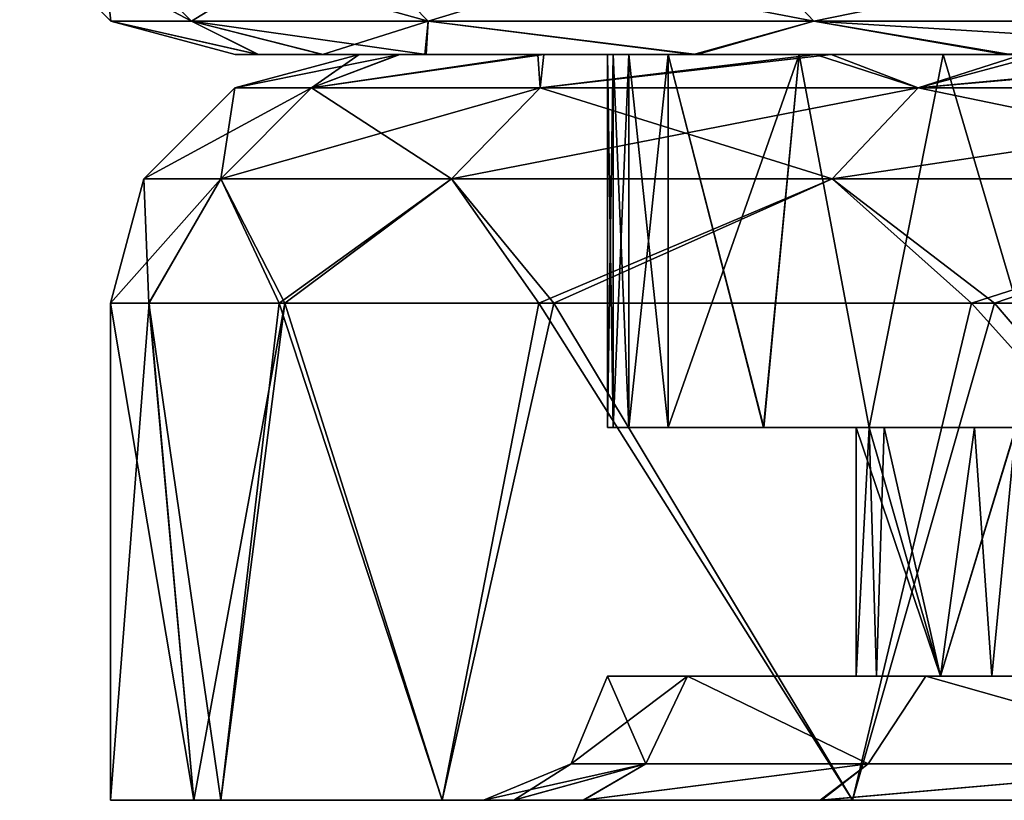
# Model space of a CAD drawing. Units: millimetres. Extents: x -25 to 251, y -2 to 306.
# Drawn here: x -25 to -23, y 0 to 2 of the extents above; entities that cross this region are included whole.
import ezdxf

# ---------------------------------------------------------------- set-up
doc = ezdxf.new("R2010")
doc.units = ezdxf.units.MM
doc.header["$LTSCALE"] = 14.833251
for name, color, linetype in [('1', 7, 'CONTINUOUS'), ('12', 7, 'CONTINUOUS'), ('13', 7, 'CONTINUOUS'), ('143', 7, 'CONTINUOUS'), ('144', 7, 'CONTINUOUS'), ('145', 7, 'CONTINUOUS'), ('158', 7, 'CONTINUOUS'), ('160', 7, 'CONTINUOUS'), ('168', 7, 'CONTINUOUS'), ('18', 7, 'CONTINUOUS'), ('186', 7, 'CONTINUOUS'), ('187', 7, 'CONTINUOUS'), ('2', 7, 'CONTINUOUS'), ('214', 7, 'CONTINUOUS'), ('215', 7, 'CONTINUOUS'), ('220', 7, 'CONTINUOUS'), ('243', 7, 'CONTINUOUS'), ('244', 7, 'CONTINUOUS'), ('245', 7, 'CONTINUOUS'), ('255', 7, 'CONTINUOUS'), ('267', 7, 'CONTINUOUS'), ('268', 7, 'CONTINUOUS'), ('285', 7, 'CONTINUOUS'), ('3', 7, 'CONTINUOUS'), ('35', 7, 'CONTINUOUS'), ('36', 7, 'CONTINUOUS'), ('369', 7, 'CONTINUOUS'), ('7', 7, 'CONTINUOUS')]:
    doc.layers.add(name, color=color, linetype=linetype)

msp = doc.modelspace()

# ---------------------------------------------------------------- linework, layer by layer
at = {"layer": '1', "linetype": 'CONTINUOUS'}
for points in [[(-24.9206, 0, 3.3593), (-24.976, 0, 2.919), (-25.146, 0), (-24.9206, 0, 3.3593)], [(-24.9206, 0, 3.3593), (-25.146, 0), (-24.899, 0), (-24.9206, 0, 3.3593)], [(-25.146, 0), (-24.976, 0, -2.919), (-24.899, 0), (-25.146, 0)], [(-24.976, 0, -2.919), (-24.9206, 0, -3.3593), (-24.899, 0), (-24.976, 0, -2.919)], [(-24.4681, 0, 5.7992), (-24.9206, 0, 3.3593), (-23.6957, 0, 5.7548), (-24.4681, 0, 5.7992)], [(-23.6957, 0, 5.7548), (-24.9206, 0, 3.3593), (-24.1802, 0, 3.1625), (-23.6957, 0, 5.7548)], [(-24.1802, 0, 3.1625), (-24.9206, 0, 3.3593), (-24.899, 0), (-24.1802, 0, 3.1625)], [(-24.9206, 0, -3.3593), (-24.4681, 0, -5.7992), (-23.6927, 0, -5.767), (-24.9206, 0, -3.3593)], [(-24.384, 0), (-24.9206, 0, -3.3593), (-24.3218, 0, -1.6764), (-24.384, 0)], [(-24.9206, 0, -3.3593), (-24.384, 0), (-24.899, 0), (-24.9206, 0, -3.3593)], [(-24.3218, 0, -1.6764), (-24.9206, 0, -3.3593), (-24.1791, 0, -3.1711), (-24.3218, 0, -1.6764)], [(-24.1791, 0, -3.1711), (-24.9206, 0, -3.3593), (-23.6927, 0, -5.767), (-24.1791, 0, -3.1711)], [(-24.3222, 0, 1.6715), (-24.1802, 0, 3.1625), (-24.899, 0), (-24.3222, 0, 1.6715)], [(-24.384, 0), (-24.3222, 0, 1.6715), (-24.899, 0), (-24.384, 0)], [(-23.6294, 0, 8.6007), (-24.4681, 0, 5.7992), (-22.96, 0, 8.2103), (-23.6294, 0, 8.6007)], [(-22.96, 0, 8.2103), (-24.4681, 0, 5.7992), (-23.6957, 0, 5.7548), (-22.96, 0, 8.2103)], [(-24.4681, 0, -5.7992), (-23.6294, 0, -8.6007), (-22.9559, 0, -8.2218), (-24.4681, 0, -5.7992)], [(-23.6927, 0, -5.767), (-24.4681, 0, -5.7992), (-22.9559, 0, -8.2218), (-23.6927, 0, -5.767)], [(-22.4714, 0, 11.2852), (-23.6294, 0, 8.6007), (-21.9485, 0, 10.6227), (-22.4714, 0, 11.2852)], [(-21.9485, 0, 10.6227), (-23.6294, 0, 8.6007), (-22.96, 0, 8.2103), (-21.9485, 0, 10.6227)], [(-23.6294, 0, -8.6007), (-22.4714, 0, -11.2852), (-21.9434, 0, -10.6332), (-23.6294, 0, -8.6007)], [(-22.9559, 0, -8.2218), (-23.6294, 0, -8.6007), (-21.9434, 0, -10.6332), (-22.9559, 0, -8.2218)]]:
    msp.add_3dface(points, dxfattribs=at)
at = {"layer": '12', "linetype": 'CONTINUOUS'}
for points in [[(-24.638, 1.524), (-24.892, 1.4559), (-24.7355, 1.4559, 2.787), (-24.638, 1.524)], [(-24.2724, 1.524, 4.2274), (-24.556, 1.524, 2.0104), (-24.7355, 1.4559, 2.787), (-24.2724, 1.524, 4.2274)], [(-24.2679, 1.4559, 5.539), (-24.2724, 1.524, 4.2274), (-24.7355, 1.4559, 2.787), (-24.2679, 1.4559, 5.539)], [(-24.556, 1.524, 2.0104), (-24.638, 1.524), (-24.7355, 1.4559, 2.787), (-24.556, 1.524, 2.0104)], [(-23.7052, 1.524, 6.7158), (-24.2724, 1.524, 4.2274), (-24.2679, 1.4559, 5.539), (-23.7052, 1.524, 6.7158)], [(-23.4951, 1.4559, 8.2213), (-23.7052, 1.524, 6.7158), (-24.2679, 1.4559, 5.539), (-23.4951, 1.4559, 8.2213)], [(-23.2818, 1.524, 8.059), (-23.7052, 1.524, 6.7158), (-23.4951, 1.4559, 8.2213), (-23.2818, 1.524, 8.059)], [(-22.7622, 1.524, 9.4289), (-23.2818, 1.524, 8.059), (-23.4951, 1.4559, 8.2213), (-22.7622, 1.524, 9.4289)], [(-22.4269, 1.4559, 10.8002), (-22.7622, 1.524, 9.4289), (-23.4951, 1.4559, 8.2213), (-22.4269, 1.4559, 10.8002)], [(-24.892, 1.4559), (-25.0781, 1.2698), (-24.9204, 1.2698, 2.8079), (-24.892, 1.4559)], [(-24.7355, 1.4559, 2.787), (-24.892, 1.4559), (-24.9204, 1.2698, 2.8079), (-24.7355, 1.4559, 2.787)], [(-24.4493, 1.2698, 5.5804), (-24.7355, 1.4559, 2.787), (-24.9204, 1.2698, 2.8079), (-24.4493, 1.2698, 5.5804)], [(-24.2679, 1.4559, 5.539), (-24.7355, 1.4559, 2.787), (-24.4493, 1.2698, 5.5804), (-24.2679, 1.4559, 5.539)], [(-23.6708, 1.2698, 8.2828), (-24.2679, 1.4559, 5.539), (-24.4493, 1.2698, 5.5804), (-23.6708, 1.2698, 8.2828)], [(-23.4951, 1.4559, 8.2213), (-24.2679, 1.4559, 5.539), (-23.6708, 1.2698, 8.2828), (-23.4951, 1.4559, 8.2213)], [(-22.5946, 1.2698, 10.881), (-23.4951, 1.4559, 8.2213), (-23.6708, 1.2698, 8.2828), (-22.5946, 1.2698, 10.881)], [(-22.4269, 1.4559, 10.8002), (-23.4951, 1.4559, 8.2213), (-22.5946, 1.2698, 10.881), (-22.4269, 1.4559, 10.8002)], [(-25.146, 1.016), (-25.0681, 1.016, 1.9783), (-25.0781, 1.2698), (-25.146, 1.016)], [(-25.0781, 1.2698), (-25.0681, 1.016, 1.9783), (-24.9204, 1.2698, 2.8079), (-25.0781, 1.2698)], [(-25.0681, 1.016, 1.9783), (-24.8012, 1.016, 4.1502), (-24.9204, 1.2698, 2.8079), (-25.0681, 1.016, 1.9783)], [(-24.8012, 1.016, 4.1502), (-24.4493, 1.2698, 5.5804), (-24.9204, 1.2698, 2.8079), (-24.8012, 1.016, 4.1502)], [(-24.8012, 1.016, 4.1502), (-24.2705, 1.016, 6.5776), (-24.4493, 1.2698, 5.5804), (-24.8012, 1.016, 4.1502)], [(-24.2705, 1.016, 6.5776), (-23.6708, 1.2698, 8.2828), (-24.4493, 1.2698, 5.5804), (-24.2705, 1.016, 6.5776)], [(-24.2705, 1.016, 6.5776), (-23.3862, 1.016, 9.2417), (-23.6708, 1.2698, 8.2828), (-24.2705, 1.016, 6.5776)], [(-23.3862, 1.016, 9.2417), (-22.5946, 1.2698, 10.881), (-23.6708, 1.2698, 8.2828), (-23.3862, 1.016, 9.2417)], [(-23.3862, 1.016, 9.2417), (-22.1747, 1.016, 11.8577), (-22.5946, 1.2698, 10.881), (-23.3862, 1.016, 9.2417)]]:
    msp.add_3dface(points, dxfattribs=at)
at = {"layer": '13', "linetype": 'CONTINUOUS'}
for points in [[(-24.638, 1.524), (-24.5546, 1.524, -2.0269), (-24.892, 1.4559), (-24.638, 1.524)], [(-24.892, 1.4559), (-24.5546, 1.524, -2.0269), (-24.7355, 1.4559, -2.787), (-24.892, 1.4559)], [(-24.5546, 1.524, -2.0269), (-24.2603, 1.524, -4.2962), (-24.7355, 1.4559, -2.787), (-24.5546, 1.524, -2.0269)], [(-24.7355, 1.4559, -2.787), (-24.2603, 1.524, -4.2962), (-24.2679, 1.4559, -5.539), (-24.7355, 1.4559, -2.787)], [(-24.2603, 1.524, -4.2962), (-23.6731, 1.524, -6.8278), (-24.2679, 1.4559, -5.539), (-24.2603, 1.524, -4.2962)], [(-24.2679, 1.4559, -5.539), (-23.6731, 1.524, -6.8278), (-23.4951, 1.4559, -8.2213), (-24.2679, 1.4559, -5.539)], [(-23.6731, 1.524, -6.8278), (-23.2407, 1.524, -8.1771), (-23.4951, 1.4559, -8.2213), (-23.6731, 1.524, -6.8278)], [(-23.2407, 1.524, -8.1771), (-22.7146, 1.524, -9.5433), (-23.4951, 1.4559, -8.2213), (-23.2407, 1.524, -8.1771)], [(-23.4951, 1.4559, -8.2213), (-22.7146, 1.524, -9.5433), (-22.4269, 1.4559, -10.8002), (-23.4951, 1.4559, -8.2213)], [(-24.892, 1.4559), (-24.7355, 1.4559, -2.787), (-25.0781, 1.2698), (-24.892, 1.4559)], [(-25.0781, 1.2698), (-24.7355, 1.4559, -2.787), (-24.9204, 1.2698, -2.8079), (-25.0781, 1.2698)], [(-24.7355, 1.4559, -2.787), (-24.2679, 1.4559, -5.539), (-24.9204, 1.2698, -2.8079), (-24.7355, 1.4559, -2.787)], [(-24.9204, 1.2698, -2.8079), (-24.2679, 1.4559, -5.539), (-24.4493, 1.2698, -5.5804), (-24.9204, 1.2698, -2.8079)], [(-24.2679, 1.4559, -5.539), (-23.4951, 1.4559, -8.2213), (-24.4493, 1.2698, -5.5804), (-24.2679, 1.4559, -5.539)], [(-24.4493, 1.2698, -5.5804), (-23.4951, 1.4559, -8.2213), (-23.6708, 1.2698, -8.2828), (-24.4493, 1.2698, -5.5804)], [(-23.4951, 1.4559, -8.2213), (-22.4269, 1.4559, -10.8002), (-23.6708, 1.2698, -8.2828), (-23.4951, 1.4559, -8.2213)], [(-23.6708, 1.2698, -8.2828), (-22.4269, 1.4559, -10.8002), (-22.5946, 1.2698, -10.881), (-23.6708, 1.2698, -8.2828)], [(-25.0669, 1.016, -1.9935), (-25.146, 1.016), (-24.9204, 1.2698, -2.8079), (-25.0669, 1.016, -1.9935)], [(-25.146, 1.016), (-25.0781, 1.2698), (-24.9204, 1.2698, -2.8079), (-25.146, 1.016)], [(-24.7899, 1.016, -4.2167), (-25.0669, 1.016, -1.9935), (-24.9204, 1.2698, -2.8079), (-24.7899, 1.016, -4.2167)], [(-24.7899, 1.016, -4.2167), (-24.9204, 1.2698, -2.8079), (-24.4493, 1.2698, -5.5804), (-24.7899, 1.016, -4.2167)], [(-24.24, 1.016, -6.6889), (-24.7899, 1.016, -4.2167), (-24.4493, 1.2698, -5.5804), (-24.24, 1.016, -6.6889)], [(-24.24, 1.016, -6.6889), (-24.4493, 1.2698, -5.5804), (-23.6708, 1.2698, -8.2828), (-24.24, 1.016, -6.6889)], [(-23.3392, 1.016, -9.3596), (-24.24, 1.016, -6.6889), (-23.6708, 1.2698, -8.2828), (-23.3392, 1.016, -9.3596)], [(-23.3392, 1.016, -9.3596), (-23.6708, 1.2698, -8.2828), (-22.5946, 1.2698, -10.881), (-23.3392, 1.016, -9.3596)], [(-22.1177, 1.016, -11.9637), (-23.3392, 1.016, -9.3596), (-22.5946, 1.2698, -10.881), (-22.1177, 1.016, -11.9637)]]:
    msp.add_3dface(points, dxfattribs=at)
at = {"layer": '143', "linetype": 'CONTINUOUS'}
for points in [[(-23.622, 0.762), (-23.5954, 0.762, -1.1201), (-24.13, 0.762), (-23.622, 0.762)], [(-24.13, 0.762), (-23.5954, 0.762, -1.1201), (-24.1185, 0.762, -0.7452), (-24.13, 0.762)], [(-24.1185, 0.762, 0.7452), (-23.622, 0.762), (-24.13, 0.762), (-24.1185, 0.762, 0.7452)], [(-24.1185, 0.762, -0.7452), (-23.5954, 0.762, -1.1201), (-24.0869, 0.762, -0.8601), (-24.1185, 0.762, -0.7452)], [(-24.0869, 0.762, 0.8601), (-23.622, 0.762), (-24.1185, 0.762, 0.7452), (-24.0869, 0.762, 0.8601)], [(-23.5954, 0.762, -1.1201), (-24.0065, 0.762, -0.948), (-24.0869, 0.762, -0.8601), (-23.5954, 0.762, -1.1201)], [(-24.0065, 0.762, 0.948), (-23.622, 0.762), (-24.0869, 0.762, 0.8601), (-24.0065, 0.762, 0.948)], [(-24.0065, 0.762, -0.948), (-23.5954, 0.762, -1.1201), (-23.8107, 0.762, -1.0538), (-24.0065, 0.762, -0.948)], [(-23.8107, 0.762, 1.0538), (-23.622, 0.762), (-24.0065, 0.762, 0.948), (-23.8107, 0.762, 1.0538)], [(-23.5954, 0.762, 1.1201), (-23.622, 0.762), (-23.8107, 0.762, 1.0538), (-23.5954, 0.762, 1.1201)]]:
    msp.add_3dface(points, dxfattribs=at)
at = {"layer": '144', "linetype": 'CONTINUOUS'}
for points in [[(-23.7384, 1.524, -1.0813), (-24.0065, 1.524, -0.948), (-23.8107, 0.762, -1.0538), (-23.7384, 1.524, -1.0813)], [(-24.0065, 1.524, -0.948), (-24.0065, 0.762, -0.948), (-23.8107, 0.762, -1.0538), (-24.0065, 1.524, -0.948)], [(-23.5954, 0.762, -1.1201), (-23.7384, 1.524, -1.0813), (-23.8107, 0.762, -1.0538), (-23.5954, 0.762, -1.1201)], [(-23.4437, 1.524, -1.1405), (-23.7384, 1.524, -1.0813), (-23.5954, 0.762, -1.1201), (-23.4437, 1.524, -1.1405)], [(-23.4437, 1.524, -1.1405), (-23.5954, 0.762, -1.1201), (-23.2189, 0.762, -1.1332), (-23.4437, 1.524, -1.1405)], [(-23.1437, 1.524, -1.1208), (-23.4437, 1.524, -1.1405), (-23.2189, 0.762, -1.1332), (-23.1437, 1.524, -1.1208)]]:
    msp.add_3dface(points, dxfattribs=at)
at = {"layer": '145', "linetype": 'CONTINUOUS'}
for points in [[(-24.0065, 1.524, 0.948), (-23.7384, 1.524, 1.0813), (-24.0065, 0.762, 0.948), (-24.0065, 1.524, 0.948)], [(-23.7384, 1.524, 1.0813), (-23.8107, 0.762, 1.0538), (-24.0065, 0.762, 0.948), (-23.7384, 1.524, 1.0813)], [(-23.7384, 1.524, 1.0813), (-23.5954, 0.762, 1.1201), (-23.8107, 0.762, 1.0538), (-23.7384, 1.524, 1.0813)], [(-23.7384, 1.524, 1.0813), (-23.4437, 1.524, 1.1405), (-23.5954, 0.762, 1.1201), (-23.7384, 1.524, 1.0813)], [(-23.4437, 1.524, 1.1405), (-23.2189, 0.762, 1.1332), (-23.5954, 0.762, 1.1201), (-23.4437, 1.524, 1.1405)], [(-23.4437, 1.524, 1.1405), (-23.1437, 1.524, 1.1208), (-23.2189, 0.762, 1.1332), (-23.4437, 1.524, 1.1405)]]:
    msp.add_3dface(points, dxfattribs=at)
at = {"layer": '158', "linetype": 'CONTINUOUS'}
for points in [[(-24.13, 0.254), (-23.9666, 0.254, -2.8031), (-23.622, 0.254), (-24.13, 0.254)], [(-23.9666, 0.254, 2.8031), (-24.13, 0.254), (-23.4496, 0.254, 2.8483), (-23.9666, 0.254, 2.8031)], [(-23.4496, 0.254, 2.8483), (-24.13, 0.254), (-23.622, 0.254), (-23.4496, 0.254, 2.8483)], [(-23.9666, 0.254, -2.8031), (-23.4792, 0.254, -5.5659), (-23.4496, 0.254, -2.8483), (-23.9666, 0.254, -2.8031)], [(-23.622, 0.254), (-23.9666, 0.254, -2.8031), (-23.4496, 0.254, -2.8483), (-23.622, 0.254)], [(-23.4792, 0.254, 5.5659), (-23.9666, 0.254, 2.8031), (-23.4496, 0.254, 2.8483), (-23.4792, 0.254, 5.5659)], [(-23.4792, 0.254, -5.5659), (-22.6744, 0.254, -8.2534), (-22.9352, 0.254, -5.654), (-23.4792, 0.254, -5.5659)], [(-23.4496, 0.254, -2.8483), (-23.4792, 0.254, -5.5659), (-22.9352, 0.254, -5.654), (-23.4496, 0.254, -2.8483)], [(-22.6744, 0.254, 8.2534), (-23.4792, 0.254, 5.5659), (-22.9352, 0.254, 5.654), (-22.6744, 0.254, 8.2534)], [(-22.9352, 0.254, 5.654), (-23.4792, 0.254, 5.5659), (-23.4496, 0.254, 2.8483), (-22.9352, 0.254, 5.654)]]:
    msp.add_3dface(points, dxfattribs=at)
at = {"layer": '160', "linetype": 'CONTINUOUS'}
for points in [[(-23.4496, 0.254, -2.8483), (-23.5954, 0.762, -1.1201), (-23.622, 0.762), (-23.4496, 0.254, -2.8483)], [(-23.5954, 0.762, 1.1201), (-23.4496, 0.254, 2.8483), (-23.622, 0.254), (-23.5954, 0.762, 1.1201)], [(-23.5954, 0.762, 1.1201), (-23.622, 0.254), (-23.622, 0.762), (-23.5954, 0.762, 1.1201)], [(-23.622, 0.254), (-23.4496, 0.254, -2.8483), (-23.622, 0.762), (-23.622, 0.254)], [(-23.2953, 0.762, -3.915), (-23.5954, 0.762, -1.1201), (-23.4496, 0.254, -2.8483), (-23.2953, 0.762, -3.915)], [(-23.5954, 0.762, 1.1201), (-23.2953, 0.762, 3.915), (-23.4496, 0.254, 2.8483), (-23.5954, 0.762, 1.1201)], [(-23.2953, 0.762, -3.915), (-23.4496, 0.254, -2.8483), (-22.9352, 0.254, -5.654), (-23.2953, 0.762, -3.915)], [(-23.2953, 0.762, 3.915), (-22.9352, 0.254, 5.654), (-23.4496, 0.254, 2.8483), (-23.2953, 0.762, 3.915)]]:
    msp.add_3dface(points, dxfattribs=at)
at = {"layer": '168', "linetype": 'CONTINUOUS'}
for points in [[(-24.1185, 1.524, -0.7452), (-24.13, 1.524), (-24.1185, 0.762, -0.7452), (-24.1185, 1.524, -0.7452)], [(-24.13, 1.524), (-24.1185, 1.524, 0.7452), (-24.13, 0.762), (-24.13, 1.524)], [(-24.13, 1.524), (-24.13, 0.762), (-24.1185, 0.762, -0.7452), (-24.13, 1.524)], [(-24.1185, 1.524, 0.7452), (-24.1185, 0.762, 0.7452), (-24.13, 0.762), (-24.1185, 1.524, 0.7452)]]:
    msp.add_3dface(points, dxfattribs=at)
at = {"layer": '18', "linetype": 'CONTINUOUS'}
for points in [[(-23.5954, 0.762, -1.1201), (-23.2953, 0.762, -3.915), (-23.2189, 0.762, -1.1332), (-23.5954, 0.762, -1.1201)], [(-23.5954, 0.762, 1.1201), (-23.2189, 0.762, 1.1332), (-22.0386, 0.762, 1.5672), (-23.5954, 0.762, 1.1201)], [(-23.2953, 0.762, 3.915), (-23.5954, 0.762, 1.1201), (-21.9008, 0.762, 2.9587), (-23.2953, 0.762, 3.915)], [(-21.9008, 0.762, 2.9587), (-23.5954, 0.762, 1.1201), (-22.0386, 0.762, 1.5672), (-21.9008, 0.762, 2.9587)]]:
    msp.add_3dface(points, dxfattribs=at)
at = {"layer": '186', "linetype": 'CONTINUOUS'}
for points in [[(-24.0869, 1.524, -0.8601), (-24.1185, 1.524, -0.7452), (-24.0869, 0.762, -0.8601), (-24.0869, 1.524, -0.8601)], [(-24.1185, 1.524, -0.7452), (-24.1185, 0.762, -0.7452), (-24.0869, 0.762, -0.8601), (-24.1185, 1.524, -0.7452)], [(-24.0065, 1.524, -0.948), (-24.0869, 1.524, -0.8601), (-24.0065, 0.762, -0.948), (-24.0065, 1.524, -0.948)], [(-24.0065, 0.762, -0.948), (-24.0869, 1.524, -0.8601), (-24.0869, 0.762, -0.8601), (-24.0065, 0.762, -0.948)]]:
    msp.add_3dface(points, dxfattribs=at)
at = {"layer": '187', "linetype": 'CONTINUOUS'}
for points in [[(-24.1185, 1.524, 0.7452), (-24.0869, 1.524, 0.8601), (-24.1185, 0.762, 0.7452), (-24.1185, 1.524, 0.7452)], [(-24.0869, 1.524, 0.8601), (-24.0869, 0.762, 0.8601), (-24.1185, 0.762, 0.7452), (-24.0869, 1.524, 0.8601)], [(-24.0869, 1.524, 0.8601), (-24.0065, 1.524, 0.948), (-24.0869, 0.762, 0.8601), (-24.0869, 1.524, 0.8601)], [(-24.0065, 1.524, 0.948), (-24.0065, 0.762, 0.948), (-24.0869, 0.762, 0.8601), (-24.0065, 1.524, 0.948)]]:
    msp.add_3dface(points, dxfattribs=at)
at = {"layer": '2', "linetype": 'CONTINUOUS'}
for points in [[(-25.0681, 1.016, 1.9783), (-25.146, 1.016), (-24.976, 0, 2.919), (-25.0681, 1.016, 1.9783)], [(-24.976, 0, 2.919), (-25.146, 1.016), (-25.146, 0), (-24.976, 0, 2.919)], [(-24.8012, 1.016, 4.1502), (-25.0681, 1.016, 1.9783), (-24.9206, 0, 3.3593), (-24.8012, 1.016, 4.1502)], [(-24.9206, 0, 3.3593), (-25.0681, 1.016, 1.9783), (-24.976, 0, 2.919), (-24.9206, 0, 3.3593)], [(-24.4681, 0, 5.7992), (-24.8012, 1.016, 4.1502), (-24.9206, 0, 3.3593), (-24.4681, 0, 5.7992)], [(-24.2705, 1.016, 6.5776), (-24.8012, 1.016, 4.1502), (-24.4681, 0, 5.7992), (-24.2705, 1.016, 6.5776)], [(-23.6294, 0, 8.6007), (-24.2705, 1.016, 6.5776), (-24.4681, 0, 5.7992), (-23.6294, 0, 8.6007)], [(-23.3862, 1.016, 9.2417), (-24.2705, 1.016, 6.5776), (-23.6294, 0, 8.6007), (-23.3862, 1.016, 9.2417)], [(-22.4714, 0, 11.2852), (-23.3862, 1.016, 9.2417), (-23.6294, 0, 8.6007), (-22.4714, 0, 11.2852)], [(-22.1747, 1.016, 11.8577), (-23.3862, 1.016, 9.2417), (-22.4714, 0, 11.2852), (-22.1747, 1.016, 11.8577)]]:
    msp.add_3dface(points, dxfattribs=at)
at = {"layer": '214', "linetype": 'CONTINUOUS'}
for points in [[(-23.622, 0.762), (-23.5954, 0.762, -1.1201), (-23.622, 0.254), (-23.622, 0.762)], [(-23.622, 0.254), (-23.5954, 0.762, -1.1201), (-23.5802, 0.254, -1.399), (-23.622, 0.254)], [(-23.5954, 0.762, 1.1201), (-23.622, 0.762), (-23.4494, 0.254, 2.8487), (-23.5954, 0.762, 1.1201)], [(-23.4494, 0.254, 2.8487), (-23.622, 0.762), (-23.622, 0.254), (-23.4494, 0.254, 2.8487)], [(-23.5954, 0.762, -1.1201), (-23.5647, 0.762, -1.6407), (-23.5802, 0.254, -1.399), (-23.5954, 0.762, -1.1201)], [(-23.3798, 0.762, 3.3737), (-23.5954, 0.762, 1.1201), (-23.4494, 0.254, 2.8487), (-23.3798, 0.762, 3.3737)], [(-23.5802, 0.254, -1.399), (-23.5647, 0.762, -1.6407), (-23.4494, 0.254, -2.8487), (-23.5802, 0.254, -1.399)], [(-23.5647, 0.762, -1.6407), (-23.2951, 0.762, -3.9161), (-23.4494, 0.254, -2.8487), (-23.5647, 0.762, -1.6407)], [(-23.4494, 0.254, -2.8487), (-23.2951, 0.762, -3.9161), (-22.9352, 0.254, -5.6533), (-23.4494, 0.254, -2.8487)], [(-23.3442, 0.254, 3.612), (-23.3798, 0.762, 3.3737), (-23.4494, 0.254, 2.8487), (-23.3442, 0.254, 3.612)], [(-23.2952, 0.762, 3.9153), (-23.3798, 0.762, 3.3737), (-23.3442, 0.254, 3.612), (-23.2952, 0.762, 3.9153)], [(-22.9352, 0.254, 5.6533), (-23.2952, 0.762, 3.9153), (-23.3442, 0.254, 3.612), (-22.9352, 0.254, 5.6533)]]:
    msp.add_3dface(points, dxfattribs=at)
at = {"layer": '215', "linetype": 'CONTINUOUS'}
for points in [[(-23.5647, 0.762, -1.6407), (-23.5954, 0.762, -1.1201), (-23.2191, 0.762, -1.1333), (-23.5647, 0.762, -1.6407)], [(-23.5954, 0.762, 1.1201), (-23.3798, 0.762, 3.3737), (-23.2191, 0.762, 1.1333), (-23.5954, 0.762, 1.1201)], [(-23.2951, 0.762, -3.9161), (-23.5647, 0.762, -1.6407), (-22.0372, 0.762, -1.638), (-23.2951, 0.762, -3.9161)], [(-22.0372, 0.762, -1.638), (-23.5647, 0.762, -1.6407), (-22.8604, 0.762, -1.0241), (-22.0372, 0.762, -1.638)], [(-22.8604, 0.762, -1.0241), (-23.5647, 0.762, -1.6407), (-23.2191, 0.762, -1.1333), (-22.8604, 0.762, -1.0241)], [(-23.3798, 0.762, 3.3737), (-23.2952, 0.762, 3.9153), (-22.6655, 0.762, 6.6534), (-23.3798, 0.762, 3.3737)], [(-23.3798, 0.762, 3.3737), (-22.6655, 0.762, 6.6534), (-22.0834, 0.762, 8.3856), (-23.3798, 0.762, 3.3737)], [(-23.3798, 0.762, 3.3737), (-22.0834, 0.762, 8.3856), (-21.8389, 0.762, 3.374), (-23.3798, 0.762, 3.3737)], [(-23.3798, 0.762, 3.3737), (-21.8389, 0.762, 3.374), (-23.2191, 0.762, 1.1333), (-23.3798, 0.762, 3.3737)]]:
    msp.add_3dface(points, dxfattribs=at)
at = {"layer": '220', "linetype": 'CONTINUOUS'}
for points in [[(-23.4494, 0.254, 2.8487), (-23.622, 0.254), (-23.5802, 0.254, -1.399), (-23.4494, 0.254, 2.8487)], [(-23.4494, 0.254, 2.8487), (-23.5802, 0.254, -1.399), (-22.4077, 0.254, -1.3992), (-23.4494, 0.254, 2.8487)], [(-23.5802, 0.254, -1.399), (-23.4494, 0.254, -2.8487), (-22.9352, 0.254, -5.6533), (-23.5802, 0.254, -1.399)], [(-23.5802, 0.254, -1.399), (-22.9352, 0.254, -5.6533), (-22.7342, 0.254, -6.4145), (-23.5802, 0.254, -1.399)], [(-23.5802, 0.254, -1.399), (-22.7342, 0.254, -6.4145), (-22.4077, 0.254, -1.3992), (-23.5802, 0.254, -1.399)], [(-23.3442, 0.254, 3.612), (-23.4494, 0.254, 2.8487), (-22.4077, 0.254, -1.3992), (-23.3442, 0.254, 3.612)], [(-22.9352, 0.254, 5.6533), (-23.3442, 0.254, 3.612), (-22.1592, 0.254, 3.6099), (-22.9352, 0.254, 5.6533)], [(-22.1592, 0.254, 3.6099), (-23.3442, 0.254, 3.612), (-22.2784, 0.254, 2.7809), (-22.1592, 0.254, 3.6099)], [(-22.2784, 0.254, 2.7809), (-23.3442, 0.254, 3.612), (-22.4323, 0.254, 0.9241), (-22.2784, 0.254, 2.7809)], [(-22.4323, 0.254, 0.9241), (-23.3442, 0.254, 3.612), (-22.4316, 0.254, -0.9392), (-22.4323, 0.254, 0.9241)], [(-22.4316, 0.254, -0.9392), (-23.3442, 0.254, 3.612), (-22.4077, 0.254, -1.3992), (-22.4316, 0.254, -0.9392)]]:
    msp.add_3dface(points, dxfattribs=at)
at = {"layer": '243', "linetype": 'CONTINUOUS'}
for points in [[(-23.622, 0.762), (-23.5954, 0.762, 1.1201), (-24.13, 0.762), (-23.622, 0.762)], [(-24.1185, 0.762, -0.7452), (-23.622, 0.762), (-24.13, 0.762), (-24.1185, 0.762, -0.7452)], [(-24.13, 0.762), (-23.5954, 0.762, 1.1201), (-24.1185, 0.762, 0.7452), (-24.13, 0.762)], [(-24.0869, 0.762, -0.8601), (-23.622, 0.762), (-24.1185, 0.762, -0.7452), (-24.0869, 0.762, -0.8601)], [(-24.1185, 0.762, 0.7452), (-23.5954, 0.762, 1.1201), (-24.0869, 0.762, 0.8601), (-24.1185, 0.762, 0.7452)], [(-24.0065, 0.762, -0.948), (-23.622, 0.762), (-24.0869, 0.762, -0.8601), (-24.0065, 0.762, -0.948)], [(-23.5954, 0.762, 1.1201), (-24.0065, 0.762, 0.948), (-24.0869, 0.762, 0.8601), (-23.5954, 0.762, 1.1201)], [(-23.811, 0.762, -1.0537), (-23.622, 0.762), (-24.0065, 0.762, -0.948), (-23.811, 0.762, -1.0537)], [(-24.0065, 0.762, 0.948), (-23.5954, 0.762, 1.1201), (-23.811, 0.762, 1.0537), (-24.0065, 0.762, 0.948)], [(-23.5954, 0.762, -1.1201), (-23.622, 0.762), (-23.811, 0.762, -1.0537), (-23.5954, 0.762, -1.1201)]]:
    msp.add_3dface(points, dxfattribs=at)
at = {"layer": '244', "linetype": 'CONTINUOUS'}
for points in [[(-24.0065, 0.762, 0.948), (-23.811, 0.762, 1.0537), (-24.0065, 1.524, 0.948), (-24.0065, 0.762, 0.948)], [(-24.0065, 1.524, 0.948), (-23.811, 0.762, 1.0537), (-23.7387, 1.524, 1.0812), (-24.0065, 1.524, 0.948)], [(-23.811, 0.762, -1.0537), (-24.0065, 0.762, -0.948), (-23.7387, 1.524, -1.0812), (-23.811, 0.762, -1.0537)], [(-23.7387, 1.524, -1.0812), (-24.0065, 0.762, -0.948), (-24.0065, 1.524, -0.948), (-23.7387, 1.524, -1.0812)], [(-23.5954, 0.762, -1.1201), (-23.811, 0.762, -1.0537), (-23.7387, 1.524, -1.0812), (-23.5954, 0.762, -1.1201)], [(-23.811, 0.762, 1.0537), (-23.5954, 0.762, 1.1201), (-23.7387, 1.524, 1.0812), (-23.811, 0.762, 1.0537)], [(-23.444, 1.524, -1.1405), (-23.5954, 0.762, -1.1201), (-23.7387, 1.524, -1.0812), (-23.444, 1.524, -1.1405)], [(-23.7387, 1.524, 1.0812), (-23.5954, 0.762, 1.1201), (-23.444, 1.524, 1.1405), (-23.7387, 1.524, 1.0812)], [(-23.2191, 0.762, -1.1333), (-23.5954, 0.762, -1.1201), (-23.444, 1.524, -1.1405), (-23.2191, 0.762, -1.1333)], [(-23.5954, 0.762, 1.1201), (-23.2191, 0.762, 1.1333), (-23.444, 1.524, 1.1405), (-23.5954, 0.762, 1.1201)], [(-23.444, 1.524, 1.1405), (-23.2191, 0.762, 1.1333), (-23.1442, 1.524, 1.1209), (-23.444, 1.524, 1.1405)], [(-23.1442, 1.524, -1.1209), (-23.2191, 0.762, -1.1333), (-23.444, 1.524, -1.1405), (-23.1442, 1.524, -1.1209)]]:
    msp.add_3dface(points, dxfattribs=at)
at = {"layer": '245', "linetype": 'CONTINUOUS'}
for points in [[(-22.733, 1.524), (-22.7193, 1.524, -0.7877), (-24.13, 1.524), (-22.733, 1.524)], [(-24.13, 1.524), (-22.7193, 1.524, -0.7877), (-24.1185, 1.524, -0.7452), (-24.13, 1.524)], [(-24.1185, 1.524, 0.7452), (-22.733, 1.524), (-24.13, 1.524), (-24.1185, 1.524, 0.7452)], [(-24.1185, 1.524, -0.7452), (-22.7193, 1.524, -0.7877), (-24.0869, 1.524, -0.8601), (-24.1185, 1.524, -0.7452)], [(-22.7193, 1.524, 0.7877), (-22.733, 1.524), (-24.1185, 1.524, 0.7452), (-22.7193, 1.524, 0.7877)], [(-24.0869, 1.524, 0.8601), (-22.7193, 1.524, 0.7877), (-24.1185, 1.524, 0.7452), (-24.0869, 1.524, 0.8601)], [(-24.0065, 1.524, -0.948), (-24.0869, 1.524, -0.8601), (-22.7552, 1.524, -0.9266), (-24.0065, 1.524, -0.948)], [(-24.0065, 1.524, 0.948), (-22.7552, 1.524, 0.9266), (-24.0869, 1.524, 0.8601), (-24.0065, 1.524, 0.948)], [(-24.0869, 1.524, -0.8601), (-22.7193, 1.524, -0.7877), (-22.7552, 1.524, -0.9266), (-24.0869, 1.524, -0.8601)], [(-22.7552, 1.524, 0.9266), (-22.7193, 1.524, 0.7877), (-24.0869, 1.524, 0.8601), (-22.7552, 1.524, 0.9266)], [(-22.8604, 1.524, -1.0241), (-23.7387, 1.524, -1.0812), (-24.0065, 1.524, -0.948), (-22.8604, 1.524, -1.0241)], [(-22.8604, 1.524, -1.0241), (-24.0065, 1.524, -0.948), (-22.7552, 1.524, -0.9266), (-22.8604, 1.524, -1.0241)], [(-24.0065, 1.524, 0.948), (-23.7387, 1.524, 1.0812), (-22.8604, 1.524, 1.0241), (-24.0065, 1.524, 0.948)], [(-24.0065, 1.524, 0.948), (-22.8604, 1.524, 1.0241), (-22.7552, 1.524, 0.9266), (-24.0065, 1.524, 0.948)], [(-22.8604, 1.524, -1.0241), (-23.1442, 1.524, -1.1209), (-23.7387, 1.524, -1.0812), (-22.8604, 1.524, -1.0241)], [(-23.1442, 1.524, -1.1209), (-23.444, 1.524, -1.1405), (-23.7387, 1.524, -1.0812), (-23.1442, 1.524, -1.1209)], [(-23.7387, 1.524, 1.0812), (-23.444, 1.524, 1.1405), (-23.1442, 1.524, 1.1209), (-23.7387, 1.524, 1.0812)], [(-23.7387, 1.524, 1.0812), (-23.1442, 1.524, 1.1209), (-22.8604, 1.524, 1.0241), (-23.7387, 1.524, 1.0812)]]:
    msp.add_3dface(points, dxfattribs=at)
at = {"layer": '255', "linetype": 'CONTINUOUS'}
for points in [[(-24.1185, 0.762, -0.7452), (-24.13, 0.762), (-24.1185, 1.524, -0.7452), (-24.1185, 0.762, -0.7452)], [(-24.13, 0.762), (-24.1185, 0.762, 0.7452), (-24.13, 1.524), (-24.13, 0.762)], [(-24.13, 0.762), (-24.13, 1.524), (-24.1185, 1.524, -0.7452), (-24.13, 0.762)], [(-24.1185, 0.762, 0.7452), (-24.1185, 1.524, 0.7452), (-24.13, 1.524), (-24.1185, 0.762, 0.7452)]]:
    msp.add_3dface(points, dxfattribs=at)
at = {"layer": '267', "linetype": 'CONTINUOUS'}
for points in [[(-24.1185, 0.762, 0.7452), (-24.0869, 0.762, 0.8601), (-24.1185, 1.524, 0.7452), (-24.1185, 0.762, 0.7452)], [(-24.0869, 0.762, 0.8601), (-24.0869, 1.524, 0.8601), (-24.1185, 1.524, 0.7452), (-24.0869, 0.762, 0.8601)], [(-24.0869, 0.762, 0.8601), (-24.0065, 0.762, 0.948), (-24.0869, 1.524, 0.8601), (-24.0869, 0.762, 0.8601)], [(-24.0065, 0.762, 0.948), (-24.0065, 1.524, 0.948), (-24.0869, 1.524, 0.8601), (-24.0065, 0.762, 0.948)]]:
    msp.add_3dface(points, dxfattribs=at)
at = {"layer": '268', "linetype": 'CONTINUOUS'}
for points in [[(-24.0869, 0.762, -0.8601), (-24.1185, 0.762, -0.7452), (-24.0869, 1.524, -0.8601), (-24.0869, 0.762, -0.8601)], [(-24.1185, 0.762, -0.7452), (-24.1185, 1.524, -0.7452), (-24.0869, 1.524, -0.8601), (-24.1185, 0.762, -0.7452)], [(-24.0065, 0.762, -0.948), (-24.0869, 0.762, -0.8601), (-24.0065, 1.524, -0.948), (-24.0065, 0.762, -0.948)], [(-24.0065, 1.524, -0.948), (-24.0869, 0.762, -0.8601), (-24.0869, 1.524, -0.8601), (-24.0065, 1.524, -0.948)]]:
    msp.add_3dface(points, dxfattribs=at)
at = {"layer": '285', "linetype": 'CONTINUOUS'}
for points in [[(-22.6818, 1.524, -1.3873), (-22.6814, 1.524, 1.3937), (-24.8917, 1.524, 0.0052), (-22.6818, 1.524, -1.3873)], [(-24.8917, 1.524, 0.0052), (-22.6814, 1.524, 1.3937), (-24.8434, 1.524, 1.489), (-24.8917, 1.524, 0.0052)], [(-24.8441, 1.524, -1.478), (-22.6818, 1.524, -1.3873), (-24.8917, 1.524, 0.0052), (-24.8441, 1.524, -1.478)], [(-24.713, 1.524, -2.9178), (-22.6818, 1.524, -1.3873), (-24.8441, 1.524, -1.478), (-24.713, 1.524, -2.9178)], [(-22.6814, 1.524, 1.3937), (-22.3413, 1.524, 4.1538), (-24.8434, 1.524, 1.489), (-22.6814, 1.524, 1.3937)], [(-24.8434, 1.524, 1.489), (-22.3413, 1.524, 4.1538), (-24.7114, 1.524, 2.9307), (-24.8434, 1.524, 1.489)], [(-22.3425, 1.524, -4.1475), (-22.6818, 1.524, -1.3873), (-24.713, 1.524, -2.9178), (-22.3425, 1.524, -4.1475)], [(-24.504, 1.524, -4.2912), (-22.3425, 1.524, -4.1475), (-24.713, 1.524, -2.9178), (-24.504, 1.524, -4.2912)], [(-24.7114, 1.524, 2.9307), (-22.3413, 1.524, 4.1538), (-24.5011, 1.524, 4.3074), (-24.7114, 1.524, 2.9307)], [(-23.9545, 1.524, -6.681), (-22.3425, 1.524, -4.1475), (-24.504, 1.524, -4.2912), (-23.9545, 1.524, -6.681)], [(-22.3413, 1.524, 4.1538), (-21.6667, 1.524, 6.8515), (-24.5011, 1.524, 4.3074), (-22.3413, 1.524, 4.1538)], [(-24.5011, 1.524, 4.3074), (-21.6667, 1.524, 6.8515), (-23.9476, 1.524, 6.7053), (-24.5011, 1.524, 4.3074)], [(-21.6686, 1.524, -6.8454), (-22.3425, 1.524, -4.1475), (-23.9545, 1.524, -6.681), (-21.6686, 1.524, -6.8454)], [(-23.3173, 1.524, -8.6323), (-21.6686, 1.524, -6.8454), (-23.9545, 1.524, -6.681), (-23.3173, 1.524, -8.6323)], [(-23.9476, 1.524, 6.7053), (-21.6667, 1.524, 6.8515), (-23.3061, 1.524, 8.6625), (-23.9476, 1.524, 6.7053)]]:
    msp.add_3dface(points, dxfattribs=at)
at = {"layer": '3', "linetype": 'CONTINUOUS'}
for points in [[(-24.638, 1.524), (-24.556, 1.524, 2.0104), (-24.13, 1.524), (-24.638, 1.524)], [(-24.5546, 1.524, -2.0269), (-24.638, 1.524), (-24.0869, 1.524, -0.8601), (-24.5546, 1.524, -2.0269)], [(-24.0869, 1.524, -0.8601), (-24.638, 1.524), (-24.1185, 1.524, -0.7452), (-24.0869, 1.524, -0.8601)], [(-24.1185, 1.524, -0.7452), (-24.638, 1.524), (-24.13, 1.524), (-24.1185, 1.524, -0.7452)], [(-21.8885, 1.524, 3.8521), (-22.1875, 1.524, 1.2901), (-24.556, 1.524, 2.0104), (-21.8885, 1.524, 3.8521)], [(-24.556, 1.524, 2.0104), (-22.1875, 1.524, 1.2901), (-23.4437, 1.524, 1.1405), (-24.556, 1.524, 2.0104)], [(-24.2724, 1.524, 4.2274), (-21.8885, 1.524, 3.8521), (-24.556, 1.524, 2.0104), (-24.2724, 1.524, 4.2274)], [(-24.13, 1.524), (-24.556, 1.524, 2.0104), (-24.1185, 1.524, 0.7452), (-24.13, 1.524)], [(-24.1185, 1.524, 0.7452), (-24.556, 1.524, 2.0104), (-24.0869, 1.524, 0.8601), (-24.1185, 1.524, 0.7452)], [(-24.0869, 1.524, 0.8601), (-24.556, 1.524, 2.0104), (-24.0065, 1.524, 0.948), (-24.0869, 1.524, 0.8601)], [(-24.0065, 1.524, 0.948), (-24.556, 1.524, 2.0104), (-23.7384, 1.524, 1.0813), (-24.0065, 1.524, 0.948)], [(-23.7384, 1.524, 1.0813), (-24.556, 1.524, 2.0104), (-23.4437, 1.524, 1.1405), (-23.7384, 1.524, 1.0813)], [(-22.1875, 1.524, -1.2901), (-21.8885, 1.524, -3.8522), (-24.5546, 1.524, -2.0269), (-22.1875, 1.524, -1.2901)], [(-24.5546, 1.524, -2.0269), (-21.8885, 1.524, -3.8522), (-24.2603, 1.524, -4.2962), (-24.5546, 1.524, -2.0269)], [(-22.1875, 1.524, -1.2901), (-24.5546, 1.524, -2.0269), (-23.4437, 1.524, -1.1405), (-22.1875, 1.524, -1.2901)], [(-23.4437, 1.524, -1.1405), (-24.5546, 1.524, -2.0269), (-23.7384, 1.524, -1.0813), (-23.4437, 1.524, -1.1405)], [(-23.7384, 1.524, -1.0813), (-24.5546, 1.524, -2.0269), (-24.0065, 1.524, -0.948), (-23.7384, 1.524, -1.0813)], [(-24.0065, 1.524, -0.948), (-24.5546, 1.524, -2.0269), (-24.0869, 1.524, -0.8601), (-24.0065, 1.524, -0.948)], [(-21.2949, 1.524, 6.3616), (-21.8885, 1.524, 3.8521), (-24.2724, 1.524, 4.2274), (-21.2949, 1.524, 6.3616)], [(-23.7052, 1.524, 6.7158), (-21.2949, 1.524, 6.3616), (-24.2724, 1.524, 4.2274), (-23.7052, 1.524, 6.7158)], [(-21.8885, 1.524, -3.8522), (-21.2949, 1.524, -6.3616), (-24.2603, 1.524, -4.2962), (-21.8885, 1.524, -3.8522)], [(-24.2603, 1.524, -4.2962), (-21.2949, 1.524, -6.3616), (-23.6731, 1.524, -6.8278), (-24.2603, 1.524, -4.2962)], [(-23.2818, 1.524, 8.059), (-21.2949, 1.524, 6.3616), (-23.7052, 1.524, 6.7158), (-23.2818, 1.524, 8.059)], [(-21.2949, 1.524, -6.3616), (-20.4148, 1.524, -8.7851), (-23.6731, 1.524, -6.8278), (-21.2949, 1.524, -6.3616)], [(-23.6731, 1.524, -6.8278), (-20.4148, 1.524, -8.7851), (-23.2407, 1.524, -8.1771), (-23.6731, 1.524, -6.8278)], [(-23.1437, 1.524, -1.1208), (-22.1875, 1.524, -1.2901), (-23.4437, 1.524, -1.1405), (-23.1437, 1.524, -1.1208)], [(-23.4437, 1.524, 1.1405), (-22.1875, 1.524, 1.2901), (-23.1437, 1.524, 1.1208), (-23.4437, 1.524, 1.1405)]]:
    msp.add_3dface(points, dxfattribs=at)
at = {"layer": '35', "linetype": 'CONTINUOUS'}
for points in [[(-24.13, 0.254), (-24.2044, 0.0744), (-24.0522, 0.0744, -2.71), (-24.13, 0.254)], [(-23.9666, 0.254, -2.8031), (-24.13, 0.254), (-24.0522, 0.0744, -2.71), (-23.9666, 0.254, -2.8031)], [(-23.9666, 0.254, -2.8031), (-24.0522, 0.0744, -2.71), (-23.5975, 0.0744, -5.386), (-23.9666, 0.254, -2.8031)], [(-23.4792, 0.254, -5.5659), (-23.9666, 0.254, -2.8031), (-23.5975, 0.0744, -5.386), (-23.4792, 0.254, -5.5659)], [(-23.4792, 0.254, -5.5659), (-23.5975, 0.0744, -5.386), (-22.8461, 0.0744, -7.9942), (-23.4792, 0.254, -5.5659)], [(-22.6744, 0.254, -8.2534), (-23.4792, 0.254, -5.5659), (-22.8461, 0.0744, -7.9942), (-22.6744, 0.254, -8.2534)], [(-24.384, 0), (-24.3218, 0, -1.6764), (-24.2044, 0.0744), (-24.384, 0)], [(-24.3218, 0, -1.6764), (-24.1791, 0, -3.1711), (-24.0522, 0.0744, -2.71), (-24.3218, 0, -1.6764)], [(-24.2044, 0.0744), (-24.3218, 0, -1.6764), (-24.0522, 0.0744, -2.71), (-24.2044, 0.0744)], [(-24.1791, 0, -3.1711), (-23.6927, 0, -5.767), (-23.5975, 0.0744, -5.386), (-24.1791, 0, -3.1711)], [(-24.0522, 0.0744, -2.71), (-24.1791, 0, -3.1711), (-23.5975, 0.0744, -5.386), (-24.0522, 0.0744, -2.71)], [(-23.6927, 0, -5.767), (-22.9559, 0, -8.2218), (-22.8461, 0.0744, -7.9942), (-23.6927, 0, -5.767)], [(-23.5975, 0.0744, -5.386), (-23.6927, 0, -5.767), (-22.8461, 0.0744, -7.9942), (-23.5975, 0.0744, -5.386)]]:
    msp.add_3dface(points, dxfattribs=at)
at = {"layer": '36', "linetype": 'CONTINUOUS'}
for points in [[(-24.13, 0.254), (-23.9666, 0.254, 2.8031), (-24.2044, 0.0744), (-24.13, 0.254)], [(-23.9666, 0.254, 2.8031), (-24.0522, 0.0744, 2.71), (-24.2044, 0.0744), (-23.9666, 0.254, 2.8031)], [(-23.9666, 0.254, 2.8031), (-23.5975, 0.0744, 5.386), (-24.0522, 0.0744, 2.71), (-23.9666, 0.254, 2.8031)], [(-23.9666, 0.254, 2.8031), (-23.4792, 0.254, 5.5659), (-23.5975, 0.0744, 5.386), (-23.9666, 0.254, 2.8031)], [(-23.4792, 0.254, 5.5659), (-22.8461, 0.0744, 7.9942), (-23.5975, 0.0744, 5.386), (-23.4792, 0.254, 5.5659)], [(-23.4792, 0.254, 5.5659), (-22.6744, 0.254, 8.2534), (-22.8461, 0.0744, 7.9942), (-23.4792, 0.254, 5.5659)], [(-24.3222, 0, 1.6715), (-24.384, 0), (-24.0522, 0.0744, 2.71), (-24.3222, 0, 1.6715)], [(-24.0522, 0.0744, 2.71), (-24.384, 0), (-24.2044, 0.0744), (-24.0522, 0.0744, 2.71)], [(-24.1802, 0, 3.1625), (-24.3222, 0, 1.6715), (-24.0522, 0.0744, 2.71), (-24.1802, 0, 3.1625)], [(-23.6957, 0, 5.7548), (-24.1802, 0, 3.1625), (-23.5975, 0.0744, 5.386), (-23.6957, 0, 5.7548)], [(-23.5975, 0.0744, 5.386), (-24.1802, 0, 3.1625), (-24.0522, 0.0744, 2.71), (-23.5975, 0.0744, 5.386)], [(-22.96, 0, 8.2103), (-23.6957, 0, 5.7548), (-22.8461, 0.0744, 7.9942), (-22.96, 0, 8.2103)], [(-22.8461, 0.0744, 7.9942), (-23.6957, 0, 5.7548), (-23.5975, 0.0744, 5.386), (-22.8461, 0.0744, 7.9942)]]:
    msp.add_3dface(points, dxfattribs=at)
at = {"layer": '369', "linetype": 'CONTINUOUS'}
for points in [[(-25.1458, 1.5921, -0.0001), (-24.981, 1.5921, 2.814), (-25.3319, 1.7784, -0.0001), (-25.1458, 1.5921, -0.0001)], [(-25.1658, 1.7784, -2.8358), (-25.1458, 1.5921, -0.0001), (-25.3319, 1.7784, -0.0001), (-25.1658, 1.7784, -2.8358)], [(-25.3319, 1.7784, -0.0001), (-24.981, 1.5921, 2.814), (-25.1658, 1.7784, 2.8356), (-25.3319, 1.7784, -0.0001)], [(-24.981, 1.5921, -2.8142), (-25.1458, 1.5921, -0.0001), (-25.1658, 1.7784, -2.8358), (-24.981, 1.5921, -2.8142)], [(-24.6779, 1.7784, -5.6328), (-24.981, 1.5921, -2.8142), (-25.1658, 1.7784, -2.8358), (-24.6779, 1.7784, -5.6328)], [(-24.981, 1.5921, 2.814), (-24.4967, 1.5921, 5.5905), (-25.1658, 1.7784, 2.8356), (-24.981, 1.5921, 2.814)], [(-25.1658, 1.7784, 2.8356), (-24.4967, 1.5921, 5.5905), (-24.6779, 1.7784, 5.6326), (-25.1658, 1.7784, 2.8356)], [(-24.4966, 1.5921, -5.5907), (-24.981, 1.5921, -2.8142), (-24.6779, 1.7784, -5.6328), (-24.4966, 1.5921, -5.5907)], [(-23.8837, 1.7784, -8.3578), (-24.4966, 1.5921, -5.5907), (-24.6779, 1.7784, -5.6328), (-23.8837, 1.7784, -8.3578)], [(-24.4967, 1.5921, 5.5905), (-23.7083, 1.5921, 8.2959), (-24.6779, 1.7784, 5.6326), (-24.4967, 1.5921, 5.5905)], [(-24.6779, 1.7784, 5.6326), (-23.7083, 1.5921, 8.2959), (-23.8838, 1.7784, 8.3577), (-24.6779, 1.7784, 5.6326)], [(-23.7082, 1.5921, -8.2961), (-24.4966, 1.5921, -5.5907), (-23.8837, 1.7784, -8.3578), (-23.7082, 1.5921, -8.2961)], [(-23.7083, 1.5921, 8.2959), (-22.6299, 1.5921, 10.8992), (-23.8838, 1.7784, 8.3577), (-23.7083, 1.5921, 8.2959)], [(-23.8838, 1.7784, 8.3577), (-22.6299, 1.5921, 10.8992), (-22.7977, 1.7784, 10.9796), (-23.8838, 1.7784, 8.3577)], [(-22.7976, 1.7784, -10.9798), (-23.7082, 1.5921, -8.2961), (-23.8837, 1.7784, -8.3578), (-22.7976, 1.7784, -10.9798)], [(-22.6298, 1.5921, -10.8993), (-23.7082, 1.5921, -8.2961), (-22.7976, 1.7784, -10.9798), (-22.6298, 1.5921, -10.8993)], [(-24.8441, 1.524, -1.478), (-24.8917, 1.524, 0.0052), (-25.1458, 1.5921, -0.0001), (-24.8441, 1.524, -1.478)], [(-24.981, 1.5921, -2.8142), (-24.8441, 1.524, -1.478), (-25.1458, 1.5921, -0.0001), (-24.981, 1.5921, -2.8142)], [(-24.8917, 1.524, 0.0052), (-24.8434, 1.524, 1.489), (-25.1458, 1.5921, -0.0001), (-24.8917, 1.524, 0.0052)], [(-25.1458, 1.5921, -0.0001), (-24.8434, 1.524, 1.489), (-24.981, 1.5921, 2.814), (-25.1458, 1.5921, -0.0001)], [(-24.713, 1.524, -2.9178), (-24.8441, 1.524, -1.478), (-24.981, 1.5921, -2.8142), (-24.713, 1.524, -2.9178)], [(-24.4966, 1.5921, -5.5907), (-24.713, 1.524, -2.9178), (-24.981, 1.5921, -2.8142), (-24.4966, 1.5921, -5.5907)], [(-24.8434, 1.524, 1.489), (-24.7114, 1.524, 2.9307), (-24.981, 1.5921, 2.814), (-24.8434, 1.524, 1.489)], [(-24.7114, 1.524, 2.9307), (-24.5011, 1.524, 4.3074), (-24.981, 1.5921, 2.814), (-24.7114, 1.524, 2.9307)], [(-24.981, 1.5921, 2.814), (-24.5011, 1.524, 4.3074), (-24.4967, 1.5921, 5.5905), (-24.981, 1.5921, 2.814)], [(-24.504, 1.524, -4.2912), (-24.713, 1.524, -2.9178), (-24.4966, 1.5921, -5.5907), (-24.504, 1.524, -4.2912)], [(-23.9545, 1.524, -6.681), (-24.504, 1.524, -4.2912), (-24.4966, 1.5921, -5.5907), (-23.9545, 1.524, -6.681)], [(-24.5011, 1.524, 4.3074), (-23.9476, 1.524, 6.7053), (-24.4967, 1.5921, 5.5905), (-24.5011, 1.524, 4.3074)], [(-24.4967, 1.5921, 5.5905), (-23.9476, 1.524, 6.7053), (-23.7083, 1.5921, 8.2959), (-24.4967, 1.5921, 5.5905)], [(-23.7082, 1.5921, -8.2961), (-23.9545, 1.524, -6.681), (-24.4966, 1.5921, -5.5907), (-23.7082, 1.5921, -8.2961)], [(-23.3173, 1.524, -8.6323), (-23.9545, 1.524, -6.681), (-23.7082, 1.5921, -8.2961), (-23.3173, 1.524, -8.6323)], [(-23.9476, 1.524, 6.7053), (-23.3061, 1.524, 8.6625), (-23.7083, 1.5921, 8.2959), (-23.9476, 1.524, 6.7053)], [(-23.3061, 1.524, 8.6625), (-22.5936, 1.524, 10.3787), (-23.7083, 1.5921, 8.2959), (-23.3061, 1.524, 8.6625)], [(-23.7083, 1.5921, 8.2959), (-22.5936, 1.524, 10.3787), (-22.6299, 1.5921, 10.8992), (-23.7083, 1.5921, 8.2959)], [(-22.6298, 1.5921, -10.8993), (-23.3173, 1.524, -8.6323), (-23.7082, 1.5921, -8.2961), (-22.6298, 1.5921, -10.8993)]]:
    msp.add_3dface(points, dxfattribs=at)
at = {"layer": '7', "linetype": 'CONTINUOUS'}
for points in [[(-25.146, 0), (-25.146, 1.016), (-25.0669, 1.016, -1.9935), (-25.146, 0)], [(-25.146, 0), (-25.0669, 1.016, -1.9935), (-24.976, 0, -2.919), (-25.146, 0)], [(-25.0669, 1.016, -1.9935), (-24.7899, 1.016, -4.2167), (-24.976, 0, -2.919), (-25.0669, 1.016, -1.9935)], [(-24.976, 0, -2.919), (-24.7899, 1.016, -4.2167), (-24.9206, 0, -3.3593), (-24.976, 0, -2.919)], [(-24.9206, 0, -3.3593), (-24.7899, 1.016, -4.2167), (-24.4681, 0, -5.7992), (-24.9206, 0, -3.3593)], [(-24.7899, 1.016, -4.2167), (-24.24, 1.016, -6.6889), (-24.4681, 0, -5.7992), (-24.7899, 1.016, -4.2167)], [(-24.4681, 0, -5.7992), (-24.24, 1.016, -6.6889), (-23.6294, 0, -8.6007), (-24.4681, 0, -5.7992)], [(-24.24, 1.016, -6.6889), (-23.3392, 1.016, -9.3596), (-23.6294, 0, -8.6007), (-24.24, 1.016, -6.6889)], [(-23.6294, 0, -8.6007), (-23.3392, 1.016, -9.3596), (-22.4714, 0, -11.2852), (-23.6294, 0, -8.6007)], [(-23.3392, 1.016, -9.3596), (-22.1177, 1.016, -11.9637), (-22.4714, 0, -11.2852), (-23.3392, 1.016, -9.3596)]]:
    msp.add_3dface(points, dxfattribs=at)

doc.saveas('drawing.dxf')
